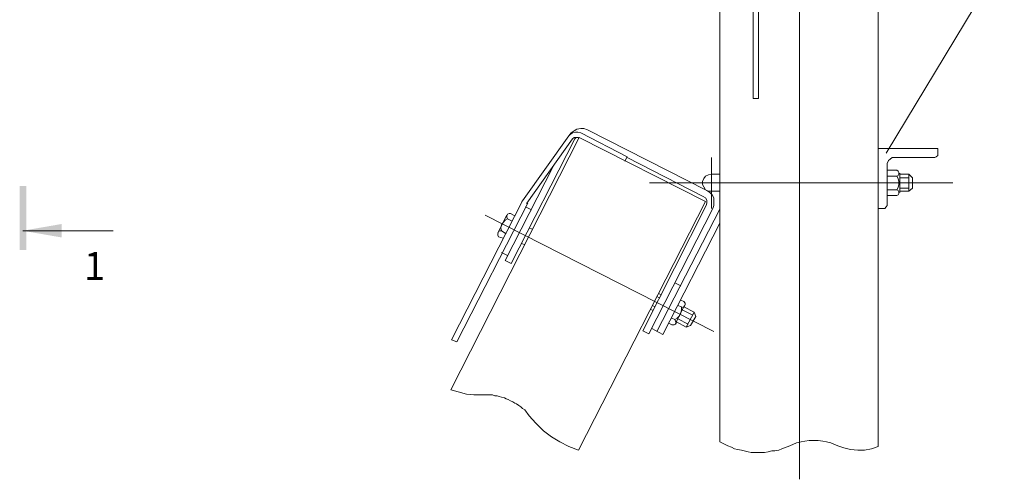
# Model space of a CAD drawing. Units: millimetres. Extents: x 2194 to 2672, y 1378 to 2057.
# Drawn here: x 2326 to 2414, y 1543 to 1584 of the extents above; entities that cross this region are included whole.
import ezdxf

# ---------------------------------------------------------------- set-up
doc = ezdxf.new("R2010")
doc.units = ezdxf.units.MM
doc.layers.add('H', color=7, linetype='Continuous', lineweight=100)
doc.layers.add('P', color=250, linetype='Continuous', lineweight=100)
doc.styles.add('GOST 2.304', font='CS_Gost2304.shx', dxfattribs={"oblique": 15, "height": 2.5})

msp = doc.modelspace()

# ---------------------------------------------------------------- hatches: boundary and pattern name
at = {"linetype": 'ByBlock', "lineweight": 13}
for points in [[(2327.08, 1568.95), (2326.48, 1568.95), (2327.08, 1563.216)], [(2326.48, 1568.95), (2327.08, 1563.216), (2326.48, 1563.216)]]:
    msp.add_hatch(color=7, dxfattribs=at).paths.add_polyline_path(points)
at = {"layer": 'H', "linetype": 'Continuous', "lineweight": 13}
msp.add_hatch(color=7, dxfattribs=at).paths.add_polyline_path([(2330.213, 1565.55), (2326.746, 1564.95), (2330.213, 1564.35)])

# ---------------------------------------------------------------- linework, layer by layer
at = {"color": 7, "linetype": 'ByBlock', "lineweight": 13}
for points in [[(2396.08, 1657.55), (2396.08, 1542.75)], [(2403.08, 1610.55), (2403.08, 1545.683)], [(2388.946, 1606.75), (2388.946, 1546.083)], [(2391.946, 1576.75), (2391.946, 1596.483)], [(2392.413, 1576.75), (2392.413, 1596.483)], [(2403.813, 1571.883), (2414.346, 1589.35), (2405.746, 1593.416)], [(2391.946, 1576.75), (2392.413, 1576.75)], [(2377.146, 1573.95), (2376.813, 1574.083), (2376.546, 1574.083), (2376.213, 1574.016), (2375.946, 1573.883), (2375.68, 1573.683), (2375.48, 1573.416)], [(2376.546, 1573.683), (2376.28, 1573.75), (2376.08, 1573.75), (2375.813, 1573.683), (2375.613, 1573.55), (2375.48, 1573.416)], [(2377.146, 1573.95), (2387.813, 1568.55)], [(2364.946, 1550.75), (2376.413, 1573.283), (2387.68, 1567.55), (2376.346, 1545.35)], [(2376.146, 1573.283), (2376.013, 1573.15), (2370.346, 1562.016), (2369.813, 1562.283), (2374.08, 1570.683)], [(2375.48, 1573.416), (2371.346, 1567.616), (2371.28, 1567.55)], [(2375.813, 1573.15), (2371.746, 1567.416)], [(2375.48, 1573.416), (2375.48, 1573.416)], [(2376.346, 1573.283), (2376.146, 1573.283), (2375.946, 1573.283), (2375.813, 1573.15)], [(2376.346, 1573.216), (2376.346, 1573.283)], [(2376.546, 1573.683), (2380.68, 1571.55), (2380.48, 1571.15)]]:
    msp.add_lwpolyline(points, dxfattribs=at)
at = {"layer": 'P', "color": 7, "linetype": 'Continuous', "lineweight": 13}
for points in [[(2408.413, 1572.283), (2403.08, 1572.283)], [(2408.146, 1571.483), (2408.28, 1571.55), (2408.413, 1571.683), (2408.413, 1571.816), (2408.413, 1572.283)], [(2382.08, 1556.016), (2387.746, 1567.216), (2387.813, 1567.416), (2387.813, 1567.683), (2387.68, 1567.883), (2387.48, 1568.016), (2380.68, 1571.483)], [(2388.213, 1566.95), (2388.213, 1571.483)], [(2404.613, 1571.483), (2404.346, 1571.483), (2404.146, 1571.35), (2404.013, 1571.216), (2403.88, 1570.95), (2403.88, 1570.75)], [(2408.146, 1571.483), (2404.613, 1571.483)], [(2403.88, 1567.216), (2403.88, 1570.75)], [(2404.746, 1570.35), (2403.88, 1570.35)], [(2404.746, 1569.816), (2404.88, 1569.883), (2404.946, 1570.016), (2404.946, 1570.15), (2404.88, 1570.283), (2404.746, 1570.35)], [(2388.213, 1570.016), (2387.946, 1569.95), (2387.68, 1569.816), (2387.546, 1569.616), (2387.413, 1569.35), (2387.413, 1569.083), (2387.546, 1568.883), (2387.68, 1568.616), (2387.88, 1568.483), (2388.213, 1568.483), (2388.946, 1568.483)], [(2388.946, 1570.016), (2388.213, 1570.016)], [(2404.746, 1569.816), (2403.88, 1569.816)], [(2404.746, 1568.616), (2404.88, 1568.816), (2404.946, 1569.083), (2404.946, 1569.35), (2404.88, 1569.616), (2404.746, 1569.816)], [(2405.013, 1568.35), (2405.013, 1570.083)], [(2405.813, 1570.016), (2405.013, 1570.016)], [(2405.813, 1569.683), (2405.013, 1569.683)], [(2405.813, 1570.016), (2405.813, 1568.483), (2406.146, 1568.75)], [(2405.813, 1570.016), (2406.146, 1569.683)], [(2406.146, 1568.75), (2406.146, 1569.683)], [(2409.746, 1569.216), (2382.68, 1569.216)], [(2388.346, 1566.95), (2388.413, 1567.216), (2388.413, 1567.55), (2388.413, 1567.883), (2388.28, 1568.15), (2388.08, 1568.35), (2387.813, 1568.55)], [(2404.746, 1568.616), (2403.88, 1568.616)], [(2403.88, 1568.083), (2404.746, 1568.083), (2404.88, 1568.15), (2404.946, 1568.283), (2404.946, 1568.416), (2404.88, 1568.55), (2404.746, 1568.616)], [(2405.813, 1568.75), (2405.013, 1568.75)], [(2405.813, 1568.483), (2405.013, 1568.483)], [(2371.346, 1567.616), (2365.013, 1555.216)], [(2371.813, 1567.416), (2365.48, 1555.016), (2365.013, 1555.216)], [(2372.146, 1566.816), (2371.613, 1567.083)], [(2371.746, 1567.416), (2371.746, 1567.35)], [(2388.346, 1566.95), (2382.613, 1555.75)], [(2388.946, 1566.883), (2383.346, 1555.95)], [(2403.546, 1566.95), (2403.08, 1566.95)], [(2403.546, 1566.95), (2403.68, 1566.95), (2403.813, 1567.083), (2403.88, 1567.216)], [(2388.413, 1555.95), (2368.013, 1566.35)], [(2369.146, 1564.75), (2369.946, 1566.35)], [(2370.013, 1566.016), (2369.813, 1565.883), (2369.613, 1565.683), (2369.48, 1565.483), (2369.413, 1565.216), (2369.48, 1564.95)], [(2370.28, 1566.483), (2370.146, 1566.483), (2370.013, 1566.416), (2369.946, 1566.283), (2369.946, 1566.15), (2370.013, 1566.016)], [(2370.013, 1566.016), (2370.413, 1565.816)], [(2370.28, 1566.483), (2370.68, 1566.283)], [(2326.746, 1564.95), (2334.813, 1564.95)], [(2369.48, 1564.95), (2369.346, 1564.95), (2369.213, 1564.883), (2369.146, 1564.683), (2369.146, 1564.55), (2369.213, 1564.416), (2369.613, 1564.283)], [(2369.48, 1564.95), (2369.88, 1564.683)], [(2372.213, 1565.083), (2371.946, 1565.216)], [(2388.946, 1565.616), (2383.88, 1555.683), (2382.88, 1556.216)], [(2371.546, 1563.683), (2371.28, 1563.816)], [(2370.013, 1562.75), (2369.48, 1563.016)], [(2385.48, 1560.016), (2384.946, 1560.283)], [(2383.546, 1558.95), (2383.346, 1559.083)], [(2383.746, 1559.216), (2383.48, 1559.35)], [(2383.013, 1557.816), (2382.746, 1557.95)], [(2383.146, 1558.15), (2382.946, 1558.283)], [(2384.68, 1556.55), (2384.88, 1556.55), (2385.013, 1556.616), (2385.08, 1556.75), (2385.013, 1556.883), (2384.946, 1557.016), (2385.146, 1557.15), (2385.346, 1557.35), (2385.48, 1557.616), (2385.546, 1557.883), (2385.546, 1558.15)], [(2385.013, 1556.683), (2385.813, 1558.283)], [(2385.213, 1558.283), (2385.546, 1558.15), (2385.68, 1558.083), (2385.813, 1558.216), (2385.88, 1558.35), (2385.88, 1558.483), (2385.746, 1558.616)], [(2385.746, 1558.616), (2385.48, 1558.75)], [(2386.546, 1557.416), (2385.613, 1557.883)], [(2386.68, 1557.683), (2385.746, 1558.15)], [(2384.946, 1557.016), (2384.68, 1557.15)], [(2386.146, 1556.616), (2385.213, 1557.083)], [(2385.946, 1556.35), (2386.68, 1557.683)], [(2386.346, 1556.483), (2386.813, 1557.283)], [(2386.68, 1557.683), (2386.813, 1557.283)], [(2384.68, 1556.55), (2384.413, 1556.683)], [(2385.946, 1556.35), (2385.08, 1556.816)], [(2386.346, 1556.483), (2385.946, 1556.35)], [(2382.613, 1555.75), (2382.08, 1556.016)], [(2364.946, 1550.75), (2365.613, 1550.55), (2366.346, 1550.35), (2367.013, 1550.283), (2367.746, 1550.283)], [(2371.946, 1548.416), (2371.546, 1548.95), (2371.346, 1549.083), (2371.213, 1549.216), (2371.013, 1549.35), (2370.813, 1549.483), (2370.68, 1549.55), (2370.48, 1549.683), (2370.28, 1549.75), (2370.08, 1549.883), (2369.88, 1549.95), (2369.746, 1550.016), (2369.48, 1550.083), (2369.28, 1550.15), (2369.08, 1550.216), (2368.88, 1550.216), (2368.68, 1550.283), (2368.48, 1550.283), (2367.746, 1550.283)], [(2371.946, 1548.416), (2372.546, 1547.75), (2373.213, 1547.083), (2373.946, 1546.55), (2374.68, 1546.083), (2375.48, 1545.683), (2376.346, 1545.35)], [(2388.946, 1546.083), (2389.68, 1545.75), (2390.013, 1545.616), (2390.28, 1545.483), (2390.546, 1545.416), (2390.88, 1545.35), (2391.146, 1545.283), (2391.48, 1545.216), (2391.746, 1545.15), (2392.08, 1545.15), (2392.346, 1545.15), (2392.68, 1545.15), (2392.946, 1545.15), (2393.28, 1545.216), (2393.613, 1545.283), (2393.88, 1545.283), (2394.213, 1545.35), (2394.48, 1545.483), (2395.213, 1545.75)], [(2399.48, 1545.75), (2398.88, 1546.016), (2398.48, 1546.083), (2398.146, 1546.15), (2397.746, 1546.216), (2397.346, 1546.216), (2396.946, 1546.216), (2396.546, 1546.15), (2396.213, 1546.083), (2395.813, 1546.016), (2395.213, 1545.75)], [(2399.48, 1545.75), (2400.013, 1545.55), (2400.613, 1545.416), (2401.28, 1545.35), (2401.88, 1545.35), (2402.48, 1545.483), (2403.08, 1545.683)]]:
    msp.add_lwpolyline(points, dxfattribs=at)

# ---------------------------------------------------------------- texts
at = {"color": 7, "linetype": 'ByBlock', "lineweight": 13, "insert": (2332.215, 1563.05), "char_height": 2.5, "attachment_point": 1, "style": 'GOST 2.304'}
msp.add_mtext_dynamic_manual_height_columns('1', width=3.5, gutter_width=12.5, heights=[0], dxfattribs=at)

doc.saveas('drawing.dxf')
